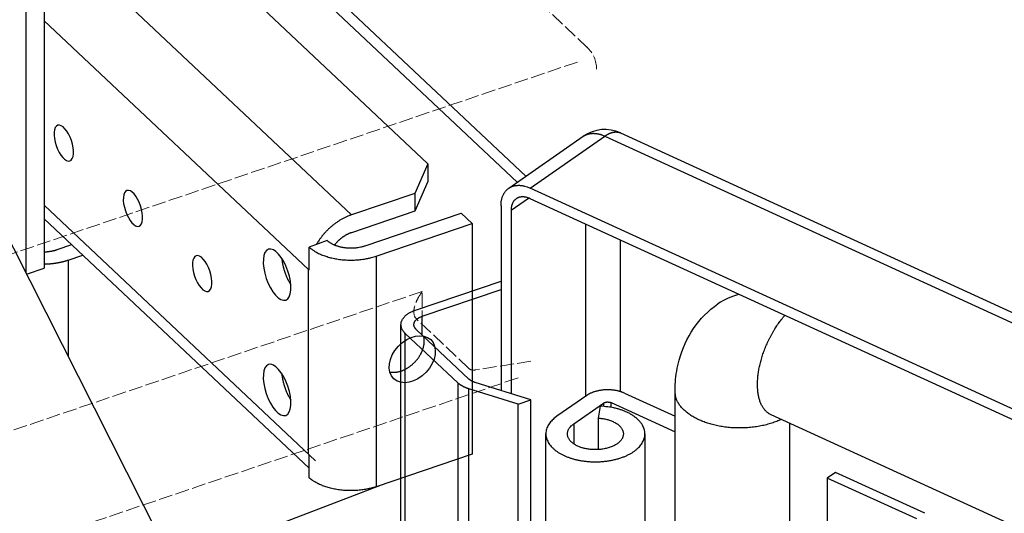
# Model space of a CAD drawing. Units: millimetres. Extents: x -2670 to 1502, y -2118 to 641.
# Drawn here: x -1595 to -1426, y 300 to 386 of the extents above; entities that cross this region are included whole.
import ezdxf

# ---------------------------------------------------------------- set-up
doc = ezdxf.new("R2010")
doc.units = ezdxf.units.MM
doc.header["$MEASUREMENT"] = 0
doc.linetypes.add('ACAD_ISO02W100', pattern=[15, 12, -3])
doc.layers.add('COTA', color=1, linetype='Continuous', lineweight=5)
doc.layers.add('DIBUJO', color=3, linetype='Continuous')

msp = doc.modelspace()

# ---------------------------------------------------------------- linework, layer by layer
at = {"layer": 'COTA', "color": 221, "linetype": 'ACAD_ISO02W100', "ltscale": 0.2}
for p, q in [((-1710.91, 582), (-1497.56, 380.85)), ((-1499.23, 378.31), (-2127.01, 165.24)), ((-1525.99, 338.72), (-2098.69, 144.34)), ((-1525.99, 333), (-1525.99, 338.72)), ((-1517.96, 325.44), (-1527, 333.96)), ((-1507.24, 326.67), (-1516.85, 325.16)), ((-1509.45, 323.8), (-2082.75, 129.22))]:
    msp.add_line(p, q, dxfattribs=at)
msp.add_arc((-1501.12, 377.07), 5.2, 0, 46.6861, dxfattribs=at)
msp.add_open_spline([(-1527.01, 333.96), (-1527.32, 334.26), (-1527.52, 335.04), (-1527.28, 336.38), (-1526.76, 337.55), (-1526.25, 338.34), (-1525.99, 338.72)], degree=3, knots=[0, 0, 0, 0, 0.000952796, 0.001541969, 0.002301158, 0.003050066, 0.003050066, 0.003050066, 0.003050066], dxfattribs=at)
msp.add_open_spline([(-1516.85, 325.16), (-1517.28, 325.09), (-1517.68, 325.17), (-1517.96, 325.43)], degree=3, dxfattribs=at)
at = {"layer": 'DIBUJO', "color": 221, "linetype": 'Continuous'}
for p, q in [((-1508.11, 358.6), (-1710.02, 548.96)), ((-1509.6, 357.56), (-1711.93, 548.32)), ((-1527.13, 335.51), (-1512.4, 340.51)), ((-1525.99, 334.43), (-1512.4, 339.04)), ((-1529.66, 213.98), (-1529.66, 332.99)), ((-1525.99, 331.17), (-1525.99, 334.43)), ((-1519.87, 322.95), (-1528.92, 331.48)), ((-1528.92, 212.51), (-1528.92, 331.48)), ((-1517.96, 323.6), (-1527.01, 332.13)), ((-1519.87, 322.95), (-1519.87, 194.62)), ((-1507.24, 319.98), (-1516.85, 322.99)), ((-1509.45, 319.23), (-1517.94, 321.89)), ((-1517.94, 190.8), (-1517.94, 321.89)), ((-1509.45, 319.23), (-1507.24, 319.98)), ((-1507.24, 169.65), (-1507.24, 319.98)), ((-1509.45, 174.02), (-1509.45, 319.23))]:
    msp.add_line(p, q, dxfattribs=at)
at = {"layer": 'DIBUJO', "color": 150, "linetype": 'Continuous'}
for p, q in [((-1591.18, 425.39), (-1591.18, 342.73)), ((-1594.37, 424.31), (-1594.37, 341.94)), ((-1614.14, 381.04), (-1447.8, 52.11)), ((-1588.96, 345.94), (-1586.45, 346.79)), ((-1587.04, 344.14), (-1584.54, 344.99)), ((-1587.04, 344.14), (-1587.04, 327.46)), ((-1594.24, 341.69), (-1591.18, 342.73)), ((-1482.39, 120.51), (-1482.39, 321.44)), ((-965.48, 87.92), (-1465.8, 317.41)), ((-1462.6, 81.37), (-1462.6, 315.94)), ((-1533.09, 305.3), (-1568.9, 291.58))]:
    msp.add_line(p, q, dxfattribs=at)
at = {"layer": 'DIBUJO', "color": 237, "linetype": 'Continuous'}
for p, q in [((-1591.18, 423.1), (-1525.03, 360.73)), ((-1538.21, 351.93), (-1591.18, 401.87)), ((-1591.18, 385.44), (-1545.63, 342.49)), ((-1525.03, 360.73), (-1527.28, 355.63)), ((-1525.03, 360.73), (-1525.03, 357.67)), ((-1525.03, 357.67), (-1527.28, 352.57)), ((-1527.28, 355.63), (-1538.21, 351.93)), ((-1527.28, 355.63), (-1527.28, 352.57)), ((-1544.39, 309.48), (-1591.18, 353.6)), ((-1527.28, 352.57), (-1538.21, 348.86)), ((-1535.82, 346.61), (-1519.27, 352.23)), ((-1519.27, 352.23), (-1517.36, 350.43)), ((-1545.52, 308.2), (-1591.18, 351.25)), ((-1533.91, 344.81), (-1517.36, 350.43)), ((-1517.36, 350.43), (-1517.36, 310.63)), ((-1542.38, 347.49), (-1545.52, 346.37)), ((-1545.52, 342.39), (-1545.52, 346.37)), ((-1533.91, 344.81), (-1533.91, 305.01)), ((-1545.52, 342.39), (-1545.63, 342.49)), ((-1545.63, 310.65), (-1545.63, 342.49)), ((-1545.52, 306.57), (-1545.52, 310.55)), ((-1517.36, 310.63), (-1533.91, 305.01))]:
    msp.add_line(p, q, dxfattribs=at)
at = {"layer": 'DIBUJO', "color": 1, "linetype": 'Continuous'}
for p, q in [((-1511.07, 356.53), (-1498.21, 365.5)), ((-1507.36, 356.56), (-1494.5, 365.53)), ((-1494.5, 365.53), (-933.19, 108.07)), ((-1491.79, 366.08), (-930.48, 108.62)), ((-946.05, 99.1), (-1507.36, 356.56)), ((-1512.4, 353.51), (-1512.4, 321.6)), ((-1510.67, 352.72), (-1507.64, 354.84)), ((-946.05, 97.26), (-1507.36, 354.72)), ((-1510.67, 352.72), (-1510.67, 321.05)), ((-1497.81, 350.34), (-1497.81, 320.63)), ((-1491.81, 321.42), (-1491.81, 347.59))]:
    msp.add_line(p, q, dxfattribs=at)
at = {"layer": 'DIBUJO', "color": 6, "linetype": 'Continuous'}
for p, q in [((-1491.09, 321.15), (-1482.39, 317.16)), ((-1497.61, 320.77), (-1502.76, 317.18)), ((-1499.87, 315.86), (-1494.73, 319.44)), ((-1494.73, 319.44), (-1494.73, 318.9)), ((-1493.43, 318.72), (-1493.43, 319.52)), ((-1493.43, 319.52), (-1482.39, 314.46)), ((-1495.29, 318.94), (-1495.65, 316.85)), ((-1499.87, 315.86), (-1499.87, 312.42)), ((-1495.65, 316.85), (-1495.65, 311.42)), ((-1504.66, 291.94), (-1504.66, 314.14)), ((-1487.59, 314.14), (-1487.59, 291.94)), ((-1454.74, 307.49), (-1456.14, 306.51)), ((-1439.31, 300.42), (-1454.74, 307.49)), ((-1456.14, 306.51), (-1456.14, 68.6)), ((-1440.71, 299.44), (-1456.14, 306.51))]:
    msp.add_line(p, q, dxfattribs=at)
at = {"layer": 'DIBUJO', "color": 1, "linetype": 'Continuous'}
for points in [[(-1498.21, 365.5), (-1498.11, 365.57, -0.011241), (-1498.01, 365.63, -0.011251), (-1497.9, 365.69, -0.011184), (-1497.79, 365.74, -0.011099), (-1497.68, 365.79, -0.01099), (-1497.57, 365.83, -0.010844), (-1497.45, 365.87, -0.010676), (-1497.33, 365.9, -0.010487), (-1497.21, 365.93, -0.010284), (-1497.09, 365.96, -0.010059), (-1496.96, 365.98, -0.009826), (-1496.84, 365.99, -0.009573), (-1496.71, 366, -0.009332), (-1496.58, 366.01, -0.009082), (-1496.45, 366.01, -0.008811), (-1496.32, 366, -0.008502), (-1496.19, 365.99, -0.008313), (-1496.06, 365.98, -0.008188), (-1495.92, 365.96, -0.007745), (-1495.79, 365.94, -0.007063), (-1495.66, 365.92, -0.00747), (-1495.53, 365.89, -0.008456), (-1495.39, 365.85, -0.006369), (-1495.27, 365.82, -0.00249), (-1495.15, 365.79, -0.00833), (-1495.01, 365.73, -0.013486), (-1494.78, 365.65, -0.006518), (-1494.5, 365.53, -0.003477)], [(-1494.5, 365.53), (-1494.41, 365.59, -0.005059), (-1494.32, 365.65, -0.005061), (-1494.23, 365.71, -0.005174), (-1494.13, 365.76, -0.005432), (-1494.04, 365.81, -0.005656), (-1493.95, 365.86, -0.00587), (-1493.86, 365.91, -0.006092), (-1493.76, 365.95, -0.006346), (-1493.67, 366, -0.006598), (-1493.57, 366.03, -0.006873), (-1493.48, 366.07, -0.007145), (-1493.39, 366.1, -0.007438), (-1493.29, 366.13, -0.00774), (-1493.2, 366.16, -0.008073), (-1493.1, 366.18, -0.008367), (-1493.01, 366.2, -0.008643), (-1492.92, 366.22, -0.009049), (-1492.82, 366.23, -0.009592), (-1492.73, 366.24, -0.009643), (-1492.64, 366.24, -0.009285), (-1492.55, 366.24, -0.010594), (-1492.46, 366.24, -0.013101), (-1492.37, 366.23, -0.010196), (-1492.29, 366.22, -0.003458), (-1492.21, 366.21, -0.014886), (-1492.11, 366.19, -0.026611), (-1491.97, 366.14, -0.013215), (-1491.79, 366.08, -0.006992)], [(-1512.4, 353.51), (-1512.4, 353.77, -0.012307), (-1512.38, 354.02, -0.012208), (-1512.35, 354.27, -0.012573), (-1512.31, 354.51, -0.013698), (-1512.25, 354.75, -0.014641), (-1512.18, 354.99, -0.015514), (-1512.1, 355.21, -0.016384), (-1512, 355.43, -0.01738), (-1511.89, 355.64, -0.018281), (-1511.76, 355.84, -0.01917), (-1511.62, 356.02, -0.019919), (-1511.46, 356.2, -0.020581), (-1511.3, 356.35, -0.02106), (-1511.12, 356.5, -0.021388), (-1510.92, 356.62, -0.021416), (-1510.72, 356.73, -0.021177), (-1510.51, 356.83, -0.020965), (-1510.29, 356.9, -0.020739), (-1510.06, 356.96, -0.019594), (-1509.82, 357, -0.017797), (-1509.59, 357.03, -0.018398), (-1509.34, 357.04, -0.020161), (-1509.08, 357.02, -0.015049), (-1508.84, 357, -0.006355), (-1508.62, 356.97, -0.018522), (-1508.34, 356.9, -0.028408), (-1507.91, 356.76, -0.013483), (-1507.36, 356.56, -0.007154)], [(-1507.36, 354.72), (-1507.53, 354.8, 0.012383), (-1507.71, 354.86, 0.012582), (-1507.89, 354.92, 0.013038), (-1508.07, 354.96, 0.014047), (-1508.24, 355, 0.014976), (-1508.42, 355.02, 0.015816), (-1508.59, 355.03, 0.016697), (-1508.76, 355.03, 0.017632), (-1508.93, 355.02, 0.018542), (-1509.09, 354.99, 0.01936), (-1509.25, 354.96, 0.020117), (-1509.4, 354.91, 0.020697), (-1509.54, 354.85, 0.021179), (-1509.68, 354.78, 0.021411), (-1509.81, 354.7, 0.021447), (-1509.92, 354.61, 0.021127), (-1510.03, 354.5, 0.020899), (-1510.14, 354.4, 0.020554), (-1510.23, 354.28, 0.019468), (-1510.31, 354.16, 0.017689), (-1510.38, 354.03, 0.018152), (-1510.45, 353.89, 0.019653), (-1510.5, 353.75, 0.014893), (-1510.55, 353.61, 0.006665), (-1510.59, 353.48, 0.017893), (-1510.62, 353.32, 0.0273), (-1510.65, 353.06, 0.013222), (-1510.67, 352.72, 0.007159)]]:
    msp.add_lwpolyline(points, format="xyb", dxfattribs=at)
at = {"layer": 'DIBUJO', "color": 237, "linetype": 'Continuous'}
for points in [[(-1538.21, 351.93, 0.00605), (-1538.49, 351.83, 0.01174), (-1538.64, 351.77, 0.000594), (-1539.03, 351.6, 0.006059), (-1539.07, 351.58, 0.006129), (-1539.29, 351.48, 0.00597), (-1539.51, 351.37, 0.006068), (-1539.73, 351.26, 0.00594), (-1539.96, 351.13, 0.006043), (-1540.18, 351, 0.005882), (-1540.4, 350.86, 0.006007), (-1540.62, 350.71, 0.005922), (-1540.84, 350.56, 0.006), (-1541.06, 350.4, 0.005871), (-1541.28, 350.23, 0.005909), (-1541.5, 350.06, 0.00583), (-1541.71, 349.88, 0.005948), (-1541.92, 349.69, 0.00587), (-1542.13, 349.5, 0.005975), (-1542.34, 349.3, 0.005918), (-1542.54, 349.1, 0.005955), (-1542.73, 348.89, 0.005862), (-1542.92, 348.67, 0.005993), (-1543.09, 348.48, 0.0048), (-1543.29, 348.23, 0.007323), (-1543.31, 348.21, 0.000436), (-1543.63, 347.77, 0.017731), (-1543.89, 347.4, 0.012054), (-1544.24, 346.83)], [(-1538.21, 348.86, 0.004921), (-1538.34, 348.82, 0.009607), (-1538.41, 348.79, 0.000392), (-1538.59, 348.72, 0.004912), (-1538.6, 348.71, 0.004982), (-1538.7, 348.67, 0.004883), (-1538.8, 348.62, 0.004959), (-1538.9, 348.57, 0.004839), (-1539.01, 348.52, 0.00493), (-1539.11, 348.46, 0.004879), (-1539.21, 348.41, 0.004888), (-1539.31, 348.35, 0.004733), (-1539.41, 348.28, 0.004827), (-1539.52, 348.22, 0.004813), (-1539.62, 348.15, 0.004928), (-1539.72, 348.08, 0.004809), (-1539.82, 348, 0.004799), (-1539.92, 347.93, 0.00476), (-1540.02, 347.85, 0.004799), (-1540.12, 347.77, 0.004751), (-1540.22, 347.68, 0.004802), (-1540.31, 347.6, 0.004752), (-1540.41, 347.51, 0.004801), (-1540.49, 347.43, 0.003775), (-1540.59, 347.33, 0.005795), (-1540.6, 347.32, 0.000273), (-1540.78, 347.14, 0.014314), (-1540.92, 346.98, 0.009731), (-1541.11, 346.73)], [(-1542.38, 347.49, 0.011322), (-1542.21, 347.35, 0.021629), (-1542.12, 347.28, 0.002073), (-1541.86, 347.11, 0.011359), (-1541.81, 347.08, 0.010619), (-1541.64, 346.98, 0.01055), (-1541.46, 346.89, 0.009846), (-1541.26, 346.8, 0.00986), (-1541.06, 346.71, 0.009194), (-1540.85, 346.63, 0.009219), (-1540.63, 346.56, 0.00864), (-1540.4, 346.49, 0.00874), (-1540.16, 346.44, 0.008236), (-1539.92, 346.38, 0.008326), (-1539.67, 346.34, 0.007875), (-1539.42, 346.3, 0.00802), (-1539.16, 346.27, 0.007653), (-1538.9, 346.25, 0.007813), (-1538.65, 346.23, 0.007493), (-1538.38, 346.23, 0.007678), (-1538.13, 346.23, 0.007399), (-1537.87, 346.24, 0.007608), (-1537.62, 346.25, 0.007399), (-1537.4, 346.27, 0.006141), (-1537.13, 346.31, 0.008965), (-1537.09, 346.31, 0.000727), (-1536.66, 346.39, 0.022146), (-1536.32, 346.46, 0.014812), (-1535.82, 346.61)], [(-1545.52, 346.37, 0.011371), (-1545.22, 346.11, 0.021716), (-1545.05, 345.99, 0.002085), (-1544.59, 345.69, 0.011393), (-1544.5, 345.63, 0.01063), (-1544.19, 345.46, 0.010593), (-1543.88, 345.29, 0.009859), (-1543.53, 345.13, 0.00986), (-1543.17, 344.99, 0.009191), (-1542.79, 344.84, 0.009256), (-1542.4, 344.72, 0.008658), (-1541.99, 344.6, 0.008742), (-1541.58, 344.49, 0.008208), (-1541.14, 344.4, 0.008331), (-1540.71, 344.32, 0.007879), (-1540.25, 344.25, 0.008026), (-1539.8, 344.2, 0.007635), (-1539.34, 344.16, 0.007805), (-1538.89, 344.14, 0.007469), (-1538.43, 344.13, 0.007666), (-1537.97, 344.13, 0.007389), (-1537.52, 344.15, 0.007613), (-1537.08, 344.17, 0.007377), (-1536.69, 344.21, 0.006127), (-1536.21, 344.27, 0.008914), (-1536.15, 344.28, 0.000721), (-1535.39, 344.41, 0.022057), (-1534.79, 344.55, 0.014748), (-1533.91, 344.81)], [(-1550.21, 344.44, 0.004667), (-1550.19, 344.24, 0.009186), (-1550.18, 344.13, 0.000347), (-1550.14, 343.84, 0.004699), (-1550.14, 343.82, 0.00437), (-1550.11, 343.66, 0.004413), (-1550.08, 343.5, 0.004155), (-1550.05, 343.33, 0.00419), (-1550.02, 343.17, 0.004122), (-1549.98, 343, 0.004147), (-1549.94, 342.83, 0.004119), (-1549.89, 342.67, 0.004173), (-1549.85, 342.5, 0.003984), (-1549.8, 342.33, 0.003987), (-1549.74, 342.17, 0.003869), (-1549.69, 342, 0.003972), (-1549.63, 341.84, 0.003971), (-1549.57, 341.68, 0.003987), (-1549.51, 341.52, 0.00395), (-1549.44, 341.36, 0.00403), (-1549.38, 341.21, 0.003982), (-1549.31, 341.06, 0.003994), (-1549.24, 340.91, 0.004045), (-1549.18, 340.78, 0.003308), (-1549.1, 340.62, 0.005066), (-1549.09, 340.61, 0.000225), (-1548.95, 340.35, 0.012565), (-1548.84, 340.15, 0.008329), (-1548.66, 339.86)], [(-1531.58, 324.83, 0.013515), (-1531.36, 324.79, 0.025005), (-1531.24, 324.78, 0.002782), (-1530.93, 324.76, 0.013589), (-1530.87, 324.76, 0.012863), (-1530.68, 324.77, 0.01293), (-1530.49, 324.79, 0.012062), (-1530.29, 324.82, 0.012258), (-1530.09, 324.86, 0.011297), (-1529.89, 324.91, 0.011561), (-1529.69, 324.97, 0.010581), (-1529.48, 325.04, 0.010905), (-1529.29, 325.12, 0.009977), (-1529.08, 325.21, 0.010359), (-1528.89, 325.31, 0.009445), (-1528.69, 325.42, 0.009846), (-1528.5, 325.53, 0.008949), (-1528.31, 325.65, 0.00941), (-1528.13, 325.78, 0.008531), (-1527.95, 325.92, 0.008983), (-1527.78, 326.05, 0.008166), (-1527.61, 326.2, 0.008656), (-1527.45, 326.35, 0.007904), (-1527.3, 326.5, 0.008386), (-1527.15, 326.65, 0.007658), (-1527.01, 326.81, 0.008142), (-1526.88, 326.97, 0.007479), (-1526.76, 327.13, 0.008007), (-1526.64, 327.28, 0.007329), (-1526.53, 327.45, 0.007831), (-1526.44, 327.6, 0.007145), (-1526.34, 327.76, 0.007458), (-1526.25, 327.91, 0.007279), (-1526.18, 328.07, 0.007223), (-1526.1, 328.22, 0.008102), (-1526.03, 328.37, 0.007456), (-1525.96, 328.54, 0.00885), (-1525.9, 328.7, 0.008076), (-1525.85, 328.88, 0.00974), (-1525.8, 329.04, 0.008792), (-1525.75, 329.23, 0.010592), (-1525.71, 329.4, 0.009663), (-1525.68, 329.58, 0.011633), (-1525.66, 329.73, 0.008216), (-1525.64, 329.95, 0.015088), (-1525.64, 329.99, 0.001776), (-1525.64, 330.31, 0.037621), (-1525.66, 330.6, 0.026106), (-1525.74, 331.02)], [(-1550.21, 324.54, 0.004668), (-1550.19, 324.34, 0.009187), (-1550.18, 324.23, 0.000347), (-1550.14, 323.94, 0.004699), (-1550.14, 323.92, 0.004368), (-1550.11, 323.76, 0.00441), (-1550.08, 323.6, 0.004155), (-1550.05, 323.43, 0.00419), (-1550.02, 323.27, 0.004124), (-1549.98, 323.1, 0.004151), (-1549.94, 322.94, 0.004119), (-1549.89, 322.77, 0.004173), (-1549.85, 322.6, 0.003981), (-1549.8, 322.43, 0.003982), (-1549.74, 322.27, 0.003871), (-1549.69, 322.1, 0.003977), (-1549.63, 321.94, 0.003975), (-1549.57, 321.78, 0.003986), (-1549.51, 321.62, 0.003945), (-1549.44, 321.46, 0.00403), (-1549.38, 321.31, 0.003982), (-1549.31, 321.16, 0.003989), (-1549.24, 321.01, 0.004043), (-1549.18, 320.88, 0.003309), (-1549.1, 320.72, 0.005072), (-1549.09, 320.71, 0.000225), (-1548.95, 320.45, 0.012564), (-1548.84, 320.25, 0.008329), (-1548.66, 319.96)], [(-1533.91, 305.01, -0.007527), (-1534.38, 304.87, -0.014601), (-1534.62, 304.8, -0.000947), (-1535.31, 304.64, -0.007539), (-1535.39, 304.62, -0.0077), (-1535.79, 304.54, -0.007425), (-1536.21, 304.47, -0.007626), (-1536.64, 304.42, -0.007381), (-1537.08, 304.38, -0.007611), (-1537.52, 304.35, -0.007386), (-1537.97, 304.33, -0.007661), (-1538.43, 304.33, -0.007471), (-1538.89, 304.34, -0.007808), (-1539.34, 304.36, -0.007634), (-1539.8, 304.4, -0.008023), (-1540.25, 304.45, -0.007873), (-1540.71, 304.52, -0.008332), (-1541.14, 304.6, -0.008215), (-1541.58, 304.69, -0.008745), (-1541.99, 304.8, -0.008645), (-1542.4, 304.92, -0.009253), (-1542.79, 305.05, -0.009219), (-1543.17, 305.19, -0.009867), (-1543.49, 305.32, -0.007761), (-1543.88, 305.5, -0.012629), (-1543.94, 305.53, -0.001474), (-1544.5, 305.83, -0.031982), (-1544.93, 306.1, -0.021346), (-1545.52, 306.57)]]:
    msp.add_lwpolyline(points, format="xyb", dxfattribs=at)
at = {"layer": 'DIBUJO', "color": 150, "linetype": 'Continuous'}
for points in [[(-1591.18, 345.55), (-1591.1, 345.56, 0.002394), (-1591.02, 345.56, 0.002422), (-1590.94, 345.56, 0.002432), (-1590.85, 345.57, 0.002421), (-1590.77, 345.58, 0.00242), (-1590.69, 345.58, 0.002419), (-1590.61, 345.59, 0.002422), (-1590.53, 345.6, 0.00242), (-1590.45, 345.61, 0.002424), (-1590.37, 345.62, 0.002424), (-1590.3, 345.63, 0.002429), (-1590.22, 345.64, 0.002429), (-1590.14, 345.65, 0.002436), (-1590.06, 345.66, 0.002442), (-1589.99, 345.68, 0.002444), (-1589.91, 345.69, 0.002433), (-1589.84, 345.7, 0.002461), (-1589.77, 345.72, 0.002509), (-1589.69, 345.73, 0.002455), (-1589.62, 345.75, 0.002308), (-1589.55, 345.77, 0.002537), (-1589.48, 345.78, 0.003004), (-1589.41, 345.8, 0.002333), (-1589.35, 345.82, 0.000886), (-1589.29, 345.84, 0.003231), (-1589.21, 345.86, 0.005601), (-1589.1, 345.89, 0.002832), (-1588.96, 345.94, 0.001538)], [(-1591.18, 343.45), (-1591.03, 343.45, 0.002504), (-1590.88, 343.46, 0.002533), (-1590.72, 343.47, 0.002541), (-1590.57, 343.47, 0.002529), (-1590.42, 343.48, 0.002528), (-1590.27, 343.49, 0.002526), (-1590.12, 343.51, 0.002529), (-1589.97, 343.52, 0.002526), (-1589.82, 343.54, 0.00253), (-1589.68, 343.55, 0.002529), (-1589.53, 343.57, 0.002534), (-1589.39, 343.59, 0.002533), (-1589.25, 343.61, 0.002541), (-1589.1, 343.63, 0.002546), (-1588.96, 343.66, 0.002548), (-1588.82, 343.68, 0.002537), (-1588.69, 343.71, 0.002565), (-1588.55, 343.73, 0.002616), (-1588.42, 343.76, 0.002559), (-1588.28, 343.79, 0.002407), (-1588.15, 343.82, 0.002645), (-1588.02, 343.85, 0.00313), (-1587.89, 343.89, 0.002433), (-1587.77, 343.92, 0.000927), (-1587.66, 343.95, 0.003367), (-1587.52, 343.99, 0.005838), (-1587.31, 344.05, 0.002957), (-1587.04, 344.14, 0.001607)], [(-1465.82, 317.41), (-1466.04, 317.53, -0.020646), (-1466.25, 317.66, -0.020586), (-1466.46, 317.82, -0.020113), (-1466.65, 317.99, -0.019511), (-1466.84, 318.18, -0.018769), (-1467.01, 318.38, -0.01789), (-1467.17, 318.6, -0.016947), (-1467.32, 318.84, -0.015985), (-1467.46, 319.09, -0.015025), (-1467.58, 319.35, -0.014073), (-1467.69, 319.63, -0.013176), (-1467.79, 319.92, -0.01231), (-1467.88, 320.22, -0.01152), (-1467.96, 320.52, -0.010759), (-1468.02, 320.84, -0.010092), (-1468.07, 321.16, -0.009449), (-1468.11, 321.49, -0.008879), (-1468.14, 321.82, -0.008329), (-1468.16, 322.15, -0.00788), (-1468.17, 322.49, -0.007374), (-1468.17, 322.84, -0.007125), (-1468.16, 323.19, -0.006928), (-1468.14, 323.55, -0.006628), (-1468.11, 323.93, -0.006572), (-1468.07, 324.32, -0.006451), (-1468.01, 324.71, -0.006324), (-1467.95, 325.12, -0.006176), (-1467.87, 325.53, -0.006099), (-1467.78, 325.95, -0.005991), (-1467.68, 326.38, -0.005922), (-1467.56, 326.82, -0.005832), (-1467.43, 327.26, -0.005779), (-1467.3, 327.7, -0.005718), (-1467.15, 328.14, -0.005694), (-1466.98, 328.59, -0.005639), (-1466.81, 329.03, -0.005592), (-1466.62, 329.48, -0.005617), (-1466.43, 329.92, -0.005721), (-1466.22, 330.36, -0.005579), (-1466.01, 330.79, -0.005255), (-1465.78, 331.21, -0.005778), (-1465.55, 331.63, -0.006861), (-1465.3, 332.05, -0.005367), (-1465.06, 332.44, -0.002093), (-1464.84, 332.79, -0.007468), (-1464.55, 333.21, -0.013182), (-1464.08, 333.82, -0.006847), (-1463.47, 334.59, -0.003752)], [(-1464.09, 316.62), (-1464.47, 316.45, -0.008813), (-1464.86, 316.28, -0.008206), (-1465.28, 316.13, -0.007823), (-1465.71, 315.98, -0.007775), (-1466.16, 315.84, -0.007619), (-1466.62, 315.72, -0.007452), (-1467.09, 315.6, -0.007281), (-1467.58, 315.5, -0.007176), (-1468.07, 315.41, -0.007053), (-1468.58, 315.33, -0.006961), (-1469.1, 315.26, -0.006868), (-1469.62, 315.21, -0.006803), (-1470.14, 315.18, -0.006743), (-1470.67, 315.15, -0.006699), (-1471.19, 315.15, -0.00667), (-1471.72, 315.15, -0.006648), (-1472.24, 315.17, -0.006649), (-1472.76, 315.2, -0.006649), (-1473.27, 315.25, -0.006679), (-1473.78, 315.31, -0.006699), (-1474.28, 315.38, -0.006758), (-1474.76, 315.47, -0.006799), (-1475.23, 315.56, -0.006885), (-1475.69, 315.67, -0.006942), (-1476.14, 315.78, -0.00706), (-1476.57, 315.91, -0.007144), (-1476.99, 316.04, -0.007274), (-1477.39, 316.19, -0.007362), (-1477.77, 316.34, -0.00755), (-1478.13, 316.49, -0.007616), (-1478.49, 316.66, -0.007958), (-1478.83, 316.83, -0.008365), (-1479.16, 317.01, -0.008673), (-1479.49, 317.21, -0.009325), (-1479.8, 317.41, -0.009919), (-1480.11, 317.63, -0.010461), (-1480.4, 317.85, -0.011195), (-1480.67, 318.09, -0.01223), (-1480.93, 318.33, -0.012657), (-1481.17, 318.58, -0.012556), (-1481.4, 318.84, -0.014747), (-1481.6, 319.11, -0.018884), (-1481.78, 319.4, -0.015257), (-1481.94, 319.67, -0.005407), (-1482.07, 319.92, -0.022979), (-1482.19, 320.25, -0.043212), (-1482.29, 320.76, -0.02224), (-1482.39, 321.44, -0.011833)], [(-1465.8, 317.41), (-1465.8, 317.41, -0.000041), (-1465.8, 317.41, -0.000041), (-1465.8, 317.41, -0.000041), (-1465.8, 317.41, -0.000041), (-1465.8, 317.41, -0.000041), (-1465.81, 317.41, -0.000041), (-1465.81, 317.41, -0.000041), (-1465.81, 317.41, -0.000041), (-1465.81, 317.41, -0.000041), (-1465.81, 317.41, -0.000041), (-1465.81, 317.41, -0.000041), (-1465.81, 317.41, -0.000041), (-1465.81, 317.41, -0.000041), (-1465.81, 317.41, -0.000041), (-1465.81, 317.41, -0.000041), (-1465.81, 317.41, -0.000041), (-1465.81, 317.41, -0.000041), (-1465.81, 317.41, -0.000042), (-1465.81, 317.41, -0.000041), (-1465.81, 317.41, -0.000038), (-1465.81, 317.41, -0.000042), (-1465.81, 317.41, -0.00005), (-1465.81, 317.41, -0.000038), (-1465.81, 317.41, -0.000013), (-1465.81, 317.41, -0.000054), (-1465.81, 317.41, -0.000093), (-1465.81, 317.41, -0.000045), (-1465.82, 317.41, -0.000024)]]:
    msp.add_lwpolyline(points, format="xyb", dxfattribs=at)
at = {"layer": 'DIBUJO', "color": 221, "linetype": 'Continuous'}
for points in [[(-1528.92, 331.48), (-1529.05, 331.61, -0.016138), (-1529.17, 331.75, -0.016713), (-1529.29, 331.9, -0.017604), (-1529.38, 332.05, -0.0192), (-1529.47, 332.21, -0.02063), (-1529.54, 332.37, -0.021819), (-1529.59, 332.53, -0.022895), (-1529.63, 332.69, -0.02384), (-1529.65, 332.86, -0.024477), (-1529.66, 333.02, -0.024756), (-1529.64, 333.19, -0.02467), (-1529.62, 333.35, -0.024215), (-1529.57, 333.51, -0.023471), (-1529.51, 333.67, -0.022465), (-1529.44, 333.83, -0.021249), (-1529.35, 333.98, -0.019854), (-1529.25, 334.13, -0.018658), (-1529.13, 334.28, -0.017548), (-1529, 334.42, -0.015958), (-1528.87, 334.55, -0.014049), (-1528.72, 334.67, -0.014033), (-1528.56, 334.79, -0.014845), (-1528.4, 334.91, -0.011048), (-1528.23, 335.01, -0.004905), (-1528.08, 335.1, -0.013093), (-1527.88, 335.21, -0.019802), (-1527.56, 335.34, -0.009589), (-1527.13, 335.51, -0.005203)], [(-1527, 332.13), (-1527.08, 332.2, -0.016135), (-1527.15, 332.28, -0.01671), (-1527.22, 332.37, -0.017601), (-1527.27, 332.45, -0.019197), (-1527.32, 332.54, -0.020627), (-1527.36, 332.63, -0.021817), (-1527.39, 332.73, -0.022893), (-1527.41, 332.82, -0.023839), (-1527.43, 332.91, -0.024477), (-1527.43, 333.01, -0.024757), (-1527.42, 333.1, -0.024672), (-1527.41, 333.2, -0.024217), (-1527.38, 333.29, -0.023474), (-1527.35, 333.38, -0.022468), (-1527.3, 333.47, -0.021252), (-1527.25, 333.56, -0.019857), (-1527.19, 333.64, -0.018661), (-1527.13, 333.73, -0.017551), (-1527.06, 333.8, -0.015961), (-1526.98, 333.88, -0.014051), (-1526.89, 333.95, -0.014035), (-1526.8, 334.02, -0.014848), (-1526.71, 334.09, -0.01105), (-1526.61, 334.15, -0.004906), (-1526.53, 334.2, -0.013095), (-1526.41, 334.26, -0.019805), (-1526.23, 334.33, -0.00959), (-1525.99, 334.43, -0.005203)], [(-1517.94, 321.89), (-1518.02, 321.92, -0.003155), (-1518.11, 321.95, -0.003259), (-1518.19, 321.98, -0.003318), (-1518.27, 322.01, -0.003321), (-1518.35, 322.04, -0.003351), (-1518.43, 322.07, -0.003381), (-1518.51, 322.1, -0.00342), (-1518.59, 322.14, -0.003446), (-1518.66, 322.17, -0.003486), (-1518.74, 322.2, -0.003515), (-1518.81, 322.24, -0.003556), (-1518.88, 322.27, -0.003585), (-1518.95, 322.31, -0.003631), (-1519.01, 322.34, -0.003667), (-1519.08, 322.38, -0.003706), (-1519.14, 322.41, -0.003718), (-1519.2, 322.45, -0.003793), (-1519.27, 322.49, -0.003893), (-1519.32, 322.53, -0.003848), (-1519.38, 322.56, -0.003651), (-1519.44, 322.6, -0.00403), (-1519.49, 322.64, -0.004787), (-1519.55, 322.68, -0.003781), (-1519.6, 322.72, -0.0015), (-1519.64, 322.75, -0.005227), (-1519.69, 322.79, -0.009167), (-1519.77, 322.86, -0.004739), (-1519.87, 322.95, -0.00261)], [(-1516.85, 322.99), (-1516.9, 323.01, -0.003151), (-1516.95, 323.03, -0.003255), (-1517, 323.04, -0.003314), (-1517.05, 323.06, -0.003318), (-1517.09, 323.08, -0.003347), (-1517.14, 323.1, -0.003377), (-1517.18, 323.11, -0.003416), (-1517.23, 323.13, -0.003442), (-1517.27, 323.15, -0.003482), (-1517.31, 323.17, -0.003511), (-1517.35, 323.19, -0.003552), (-1517.39, 323.21, -0.003581), (-1517.43, 323.23, -0.003627), (-1517.47, 323.25, -0.003663), (-1517.51, 323.27, -0.003702), (-1517.54, 323.29, -0.003714), (-1517.58, 323.31, -0.003789), (-1517.61, 323.33, -0.003889), (-1517.65, 323.36, -0.003844), (-1517.68, 323.38, -0.003647), (-1517.71, 323.4, -0.004026), (-1517.74, 323.42, -0.004782), (-1517.77, 323.44, -0.003777), (-1517.8, 323.46, -0.001498), (-1517.83, 323.48, -0.005222), (-1517.86, 323.51, -0.009158), (-1517.9, 323.55, -0.004735), (-1517.96, 323.6, -0.002608)]]:
    msp.add_lwpolyline(points, format="xyb", dxfattribs=at)
at = {"layer": 'DIBUJO', "color": 6, "linetype": 'Continuous'}
for points in [[(-1491.09, 321.15), (-1491.26, 321.23, 0.009714), (-1491.45, 321.3, 0.008844), (-1491.64, 321.37, 0.008381), (-1491.84, 321.44, 0.008435), (-1492.05, 321.49, 0.008308), (-1492.27, 321.55, 0.008163), (-1492.5, 321.6, 0.008004), (-1492.74, 321.64, 0.007945), (-1492.98, 321.67, 0.007848), (-1493.22, 321.7, 0.007807), (-1493.47, 321.72, 0.007749), (-1493.73, 321.73, 0.00774), (-1493.98, 321.74, 0.007735), (-1494.24, 321.74, 0.007771), (-1494.49, 321.72, 0.007794), (-1494.75, 321.71, 0.007818), (-1495, 321.68, 0.007956), (-1495.24, 321.64, 0.00818), (-1495.49, 321.6, 0.00814), (-1495.72, 321.55, 0.007825), (-1495.95, 321.5, 0.008647), (-1496.18, 321.43, 0.010281), (-1496.4, 321.36, 0.008425), (-1496.6, 321.29, 0.003765), (-1496.77, 321.23, 0.011588), (-1496.98, 321.13, 0.021006), (-1497.26, 320.98, 0.011678), (-1497.61, 320.77, 0.006696)], [(-1494.73, 319.44), (-1494.7, 319.46, -0.011967), (-1494.67, 319.48, -0.010771), (-1494.64, 319.5, -0.010083), (-1494.6, 319.52, -0.010023), (-1494.57, 319.53, -0.009736), (-1494.53, 319.55, -0.009436), (-1494.49, 319.56, -0.009116), (-1494.44, 319.58, -0.00892), (-1494.4, 319.59, -0.008678), (-1494.35, 319.6, -0.008505), (-1494.31, 319.61, -0.008311), (-1494.26, 319.62, -0.008177), (-1494.21, 319.63, -0.008042), (-1494.16, 319.63, -0.007957), (-1494.11, 319.64, -0.007855), (-1494.05, 319.64, -0.007759), (-1494, 319.64, -0.007772), (-1493.95, 319.64, -0.007869), (-1493.9, 319.63, -0.007705), (-1493.85, 319.63, -0.007299), (-1493.8, 319.63, -0.007946), (-1493.76, 319.62, -0.009293), (-1493.71, 319.61, -0.007487), (-1493.66, 319.6, -0.003313), (-1493.62, 319.59, -0.010107), (-1493.58, 319.58, -0.017855), (-1493.51, 319.55, -0.009708), (-1493.43, 319.52, -0.00551)], [(-1502.76, 317.18), (-1503.11, 316.92, 0.018766), (-1503.43, 316.64, 0.018876), (-1503.72, 316.34, 0.020029), (-1503.99, 316.02, 0.023215), (-1504.21, 315.68, 0.026057), (-1504.4, 315.33, 0.028674), (-1504.54, 314.96, 0.031072), (-1504.63, 314.59, 0.033399), (-1504.66, 314.2, 0.034776), (-1504.65, 313.81, 0.035301), (-1504.57, 313.43, 0.034631), (-1504.44, 313.04, 0.033157), (-1504.26, 312.67, 0.030902), (-1504.02, 312.3, 0.028335), (-1503.74, 311.95, 0.025672), (-1503.41, 311.62, 0.023096), (-1503.04, 311.3, 0.020751), (-1502.64, 311.01, 0.01856), (-1502.2, 310.74, 0.016848), (-1501.75, 310.5, 0.015298), (-1501.27, 310.28, 0.013835), (-1500.78, 310.09, 0.01235), (-1500.29, 309.92, 0.011912), (-1499.78, 309.77, 0.011231), (-1499.24, 309.64, 0.010577), (-1498.68, 309.53, 0.010771), (-1498.08, 309.43, 0.01068), (-1497.46, 309.36, 0.010731), (-1496.82, 309.32, 0.010721), (-1496.16, 309.31, 0.01089), (-1495.49, 309.32, 0.01101), (-1494.82, 309.36, 0.011279), (-1494.15, 309.44, 0.011554), (-1493.48, 309.54, 0.011946), (-1492.83, 309.68, 0.012405), (-1492.21, 309.84, 0.012945), (-1491.61, 310.04, 0.013624), (-1491.04, 310.25, 0.014337), (-1490.52, 310.49, 0.015266), (-1490.03, 310.75, 0.016166), (-1489.59, 311.03, 0.017361), (-1489.19, 311.32, 0.018423), (-1488.84, 311.62, 0.019838), (-1488.54, 311.92, 0.021037), (-1488.28, 312.23, 0.022466), (-1488.07, 312.54, 0.023051), (-1487.9, 312.85, 0.025287), (-1487.76, 313.17, 0.027289), (-1487.66, 313.5, 0.02826), (-1487.6, 313.84, 0.030944), (-1487.59, 314.2, 0.032465), (-1487.62, 314.56, 0.032995), (-1487.7, 314.93, 0.032436), (-1487.84, 315.3, 0.031656), (-1488.03, 315.66, 0.029769), (-1488.27, 316.02, 0.027684), (-1488.56, 316.38, 0.025475), (-1488.91, 316.71, 0.023626), (-1489.3, 317.04, 0.020979), (-1489.73, 317.34, 0.018227), (-1490.2, 317.62, 0.017852), (-1490.72, 317.87, 0.018592), (-1491.27, 318.1, 0.013755), (-1491.81, 318.3, 0.006323), (-1492.31, 318.47, 0.016036), (-1492.97, 318.62, 0.024294), (-1493.97, 318.78, 0.012085), (-1495.29, 318.94, 0.006606)], [(-1495.65, 316.85), (-1495.33, 316.83, -0.010794), (-1495, 316.79, -0.010145), (-1494.67, 316.74, -0.010125), (-1494.34, 316.67, -0.01112), (-1494.01, 316.59, -0.011893), (-1493.69, 316.49, -0.012668), (-1493.37, 316.38, -0.013536), (-1493.07, 316.25, -0.014714), (-1492.78, 316.1, -0.015994), (-1492.51, 315.95, -0.01749), (-1492.27, 315.78, -0.019205), (-1492.04, 315.59, -0.021104), (-1491.85, 315.4, -0.023275), (-1491.68, 315.2, -0.025432), (-1491.55, 315, -0.027806), (-1491.44, 314.79, -0.029782), (-1491.37, 314.58, -0.031615), (-1491.32, 314.38, -0.032432), (-1491.3, 314.17, -0.033007), (-1491.31, 313.97, -0.032466), (-1491.34, 313.78, -0.030941), (-1491.4, 313.59, -0.02826), (-1491.47, 313.41, -0.02729), (-1491.57, 313.23, -0.025287), (-1491.69, 313.06, -0.023051), (-1491.84, 312.88, -0.022466), (-1492.01, 312.71, -0.021037), (-1492.21, 312.54, -0.019838), (-1492.43, 312.38, -0.018423), (-1492.68, 312.22, -0.017361), (-1492.96, 312.08, -0.016166), (-1493.25, 311.94, -0.015266), (-1493.57, 311.82, -0.014337), (-1493.91, 311.71, -0.013624), (-1494.27, 311.62, -0.012945), (-1494.63, 311.54, -0.012405), (-1495.01, 311.48, -0.011946), (-1495.39, 311.44, -0.011554), (-1495.77, 311.41, -0.011279), (-1496.14, 311.41, -0.01101), (-1496.52, 311.41, -0.01089), (-1496.88, 311.44, -0.010721), (-1497.23, 311.48, -0.010731), (-1497.57, 311.53, -0.01068), (-1497.89, 311.59, -0.010771), (-1498.19, 311.67, -0.010577), (-1498.48, 311.75, -0.011231), (-1498.76, 311.85, -0.011912), (-1499.03, 311.96, -0.01235), (-1499.3, 312.08, -0.013837), (-1499.56, 312.22, -0.015298), (-1499.81, 312.37, -0.016842), (-1500.03, 312.54, -0.018562), (-1500.24, 312.71, -0.020779), (-1500.43, 312.9, -0.023092), (-1500.59, 313.1, -0.025555), (-1500.72, 313.31, -0.02836), (-1500.83, 313.52, -0.03139), (-1500.9, 313.74, -0.033036), (-1500.94, 313.95, -0.03281), (-1500.95, 314.17, -0.035861), (-1500.93, 314.39, -0.040524), (-1500.87, 314.61, -0.031333), (-1500.8, 314.81, -0.014514), (-1500.72, 314.99, -0.036656), (-1500.57, 315.2, -0.052602), (-1500.28, 315.49, -0.02394), (-1499.87, 315.86, -0.012422)]]:
    msp.add_lwpolyline(points, format="xyb", dxfattribs=at)
at = {"layer": 'DIBUJO', "color": 1, "linetype": 'Continuous'}
msp.add_arc((-1494.5, 360.17), 6.5, 65.3602, 124.902, dxfattribs=at)
at = {"layer": 'DIBUJO', "color": 237, "linetype": 'Continuous', "extrusion": (0, 0, -1)}
for centre, major_axis, ratio in [((-1587.81, 364.32), (1.04, -3.08), 0.424264), ((-1575.88, 353.06), (1.04, -3.08), 0.424264), ((-1563.94, 341.81), (1.04, -3.08), 0.424264), ((-1551.02, 341.61), (1.49, -4.39), 0.424264), ((-1527.71, 327.02), (-3.18, -3.38), 0.707107), ((-1551.02, 321.71), (1.49, -4.39), 0.424264)]:
    msp.add_ellipse(centre, major_axis=major_axis, ratio=ratio, start_param=0, end_param=6.283185, dxfattribs=at)
at = {"layer": 'DIBUJO', "color": 150, "linetype": 'Continuous'}
for points in [[(-1471.32, 338.19), (-1472.66, 337.88), (-1473.9, 337.35), (-1474.99, 336.59)], [(-1465.82, 317.41), (-1465.85, 317.43), (-1465.86, 317.43), (-1465.86, 317.43)]]:
    msp.add_open_spline(points, degree=3, dxfattribs=at)
msp.add_open_spline([(-1482.39, 321.44), (-1482.39, 321.56), (-1482.39, 322.09), (-1482.3, 323.92), (-1481.37, 329.62), (-1478.33, 334.26), (-1474.99, 336.59)], degree=3, knots=[0, 0, 0, 0, 0.020383, 0.088804, 0.312456, 1, 1, 1, 1], dxfattribs=at)

doc.saveas('drawing.dxf')
